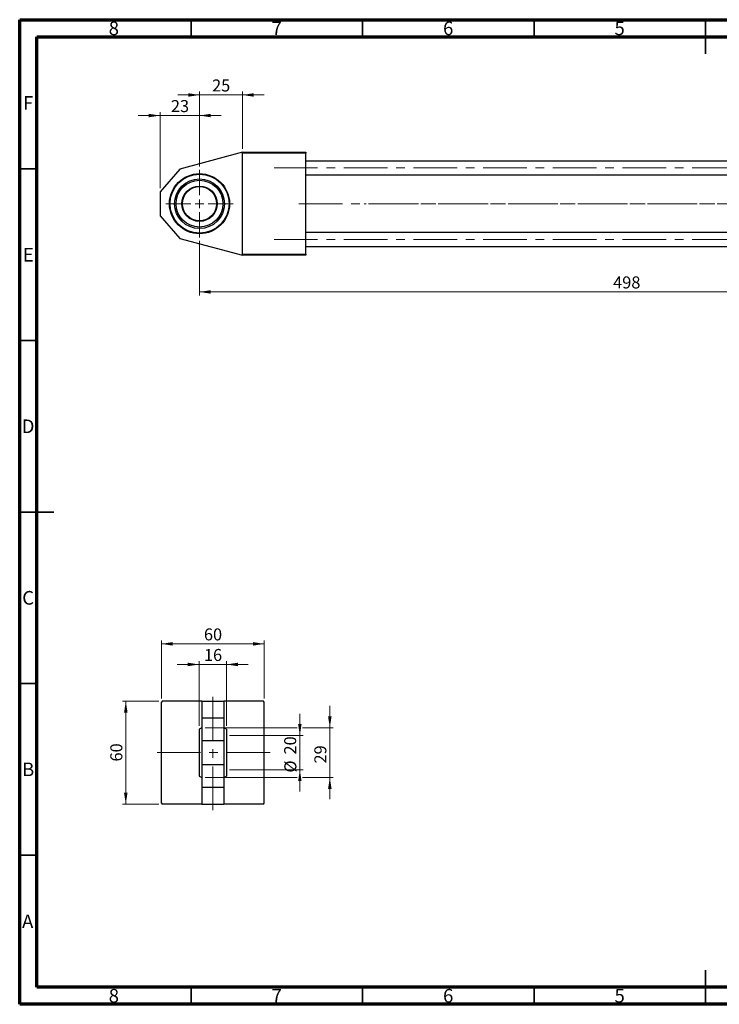
# Model space of a CAD drawing. Units: millimetres. Extents: x 15 to 417, y 5 to 292.
# Drawn here: x 15 to 219, y 5 to 292 of the extents above; entities that cross this region are included whole.
import ezdxf

# ---------------------------------------------------------------- set-up
doc = ezdxf.new("R2010")
doc.units = ezdxf.units.MM
doc.linetypes.add('CENTERX2', pattern=[20.32, 12.7, -2.54, 2.54, -2.54])
doc.styles.add('SLDTEXTSTYLE0', font='TXT', dxfattribs={"width": 0.75})
doc.dimstyles.new('SLDDIMSTYLE0', dxfattribs={"dimtxt": 3.5, "dimasz": 3.302, "dimexe": 0, "dimexo": 0.0625, "dimgap": 0.875, "dimtad": 1, "dimdec": 0, "dimlfac": 2, "dimrnd": 1e-09, "dimzin": 12, "dimdsep": 46, "dimtxsty": 'SLDTEXTSTYLE0', "dimsah": 1, "dimcen": 0.09, "dimadec": 0, "dimazin": 3, "dimtfac": 1, "dimtdec": 0, "dimtmove": 0, "dimatfit": 0, "dimfxl": 1, "dimfrac": 2, "dimtolj": 1, "dimtzin": 12, "dimarcsym": 0})
doc.dimstyles.new('SLDDIMSTYLE1', dxfattribs={"dimtxt": 3.5, "dimasz": 3.302, "dimexe": 0, "dimexo": 0.0625, "dimgap": 0.875, "dimtad": 1, "dimdec": 0, "dimlfac": 2, "dimrnd": 1e-09, "dimzin": 12, "dimdsep": 46, "dimtxsty": 'SLDTEXTSTYLE0', "dimsah": 1, "dimcen": 0.09, "dimadec": 0, "dimazin": 3, "dimtfac": 1, "dimtdec": 0, "dimtofl": 0, "dimtmove": 0, "dimatfit": 3, "dimfxl": 1, "dimfrac": 2, "dimtolj": 1, "dimtzin": 12, "dimarcsym": 0})

# ---------------------------------------------------------------- blocks, each defined once
blk = doc.blocks.new('_D')
at = {"color": 7, "linetype": 'Continuous', "lineweight": 0}
for p, q in [((67.44, 270.06), (61.09, 270.06)), ((67.44, 249.21), (67.44, 271.06)), ((67.44, 270.06), (79.94, 270.06)), ((79.94, 254.36), (79.94, 271.06)), ((79.94, 270.06), (86.29, 270.06))]:
    blk.add_line(p, q, dxfattribs=at)
at = {"color": 7, "linetype": 'Continuous', "lineweight": 18}
for points in [[(67.44, 270.06), (64.14, 270.57), (64.14, 269.55)], [(79.94, 270.06), (83.24, 269.55), (83.24, 270.57)]]:
    blk.add_solid(points, dxfattribs=at)
at = {"color": 7, "linetype": 'Continuous', "lineweight": 18, "insert": (71.1, 274.57), "char_height": 3.5, "attachment_point": 1, "style": 'SLDTEXTSTYLE0'}
blk.add_mtext('25', dxfattribs=at)
blk = doc.blocks.new('_D_1')
at = {"color": 7, "linetype": 'Continuous', "lineweight": 0}
for p, q in [((55.94, 264.06), (49.59, 264.06)), ((55.94, 242.86), (55.94, 265.06)), ((67.44, 264.06), (55.94, 264.06)), ((67.44, 249.21), (67.44, 265.06)), ((67.44, 264.06), (73.79, 264.06))]:
    blk.add_line(p, q, dxfattribs=at)
at = {"color": 7, "linetype": 'Continuous', "lineweight": 18}
for points in [[(55.94, 264.06), (52.64, 264.57), (52.64, 263.55)], [(67.44, 264.06), (70.74, 263.55), (70.74, 264.57)]]:
    blk.add_solid(points, dxfattribs=at)
at = {"color": 7, "linetype": 'Continuous', "lineweight": 18, "insert": (59.1, 268.57), "char_height": 3.5, "attachment_point": 1, "style": 'SLDTEXTSTYLE0'}
blk.add_mtext('23', dxfattribs=at)
blk = doc.blocks.new('_D_2')
at = {"color": 7, "linetype": 'Continuous', "lineweight": 0}
for p, q in [((316.44, 231.36), (316.44, 211.65)), ((67.44, 227.51), (67.44, 211.65)), ((67.44, 212.65), (316.44, 212.65))]:
    blk.add_line(p, q, dxfattribs=at)
at = {"color": 7, "linetype": 'Continuous', "lineweight": 18}
for points in [[(67.44, 212.65), (70.74, 212.14), (70.74, 213.16)], [(316.44, 212.65), (313.14, 213.16), (313.14, 212.14)]]:
    blk.add_solid(points, dxfattribs=at)
at = {"color": 7, "linetype": 'Continuous', "lineweight": 18, "insert": (188.06, 217.16), "char_height": 3.5, "attachment_point": 1, "style": 'SLDTEXTSTYLE0'}
blk.add_mtext('498', dxfattribs=at)
blk = doc.blocks.new('SW_CENTERMARKSYMBOL_0')
at = {"color": 0, "linetype": 'Continuous', "lineweight": 18}
for p, q in [((0, 2.5), (0, 9.85)), ((-2.5, 0), (-9.85, 0)), ((0, 0), (-1.25, 0)), ((0, 0), (0, 1.25)), ((0, 0), (0, -1.25)), ((0, 0), (1.25, 0)), ((2.5, 0), (9.85, 0)), ((0, -2.5), (0, -9.85))]:
    blk.add_line(p, q, dxfattribs=at)
blk = doc.blocks.new('_D_6')
at = {"color": 7, "linetype": 'Continuous', "lineweight": 0}
for p, q in [((96.7, 83.36), (96.7, 89.71)), ((76.17, 83.36), (97.7, 83.36)), ((96.7, 73.36), (96.7, 83.36)), ((76.17, 73.36), (97.7, 73.36)), ((96.7, 73.36), (96.7, 67.01))]:
    blk.add_line(p, q, dxfattribs=at)
at = {"color": 7, "linetype": 'Continuous', "lineweight": 18}
for points in [[(96.7, 83.36), (97.2, 86.66), (96.19, 86.66)], [(96.7, 73.36), (96.19, 70.05), (97.2, 70.05)]]:
    blk.add_solid(points, dxfattribs=at)
at = {"color": 7, "linetype": 'Continuous', "lineweight": 18, "char_height": 3.5, "attachment_point": 1, "rotation": 90, "style": 'SLDTEXTSTYLE0'}
for s, insert in [('20', (92.13, 77.81)), ('%%c', (92.18, 72.54))]:
    blk.add_mtext(s, dxfattribs=dict(at, insert=insert))
blk = doc.blocks.new('_D_7')
at = {"color": 7, "linetype": 'Continuous', "lineweight": 0}
for p, q in [((105.44, 85.61), (105.44, 91.96)), ((69.07, 85.61), (95.93, 85.61)), ((97.46, 85.61), (106.44, 85.61)), ((105.44, 85.61), (105.44, 71.11)), ((69.07, 71.11), (95.93, 71.11)), ((97.46, 71.11), (106.44, 71.11)), ((105.44, 71.11), (105.44, 64.76))]:
    blk.add_line(p, q, dxfattribs=at)
at = {"color": 7, "linetype": 'Continuous', "lineweight": 18}
for points in [[(105.44, 85.61), (105.95, 88.91), (104.93, 88.91)], [(105.44, 71.11), (104.93, 67.8), (105.95, 67.8)]]:
    blk.add_solid(points, dxfattribs=at)
at = {"color": 7, "linetype": 'Continuous', "lineweight": 18, "insert": (100.93, 75.19), "char_height": 3.5, "attachment_point": 1, "rotation": 90, "style": 'SLDTEXTSTYLE0'}
blk.add_mtext('29', dxfattribs=at)
blk = doc.blocks.new('_D_8')
at = {"color": 7, "linetype": 'Continuous', "lineweight": 0}
for p, q in [((67.32, 104.06), (60.97, 104.06)), ((67.32, 86.17), (67.32, 105.06)), ((67.32, 104.06), (75.32, 104.06)), ((75.32, 86.17), (75.32, 105.06)), ((75.32, 104.06), (81.67, 104.06))]:
    blk.add_line(p, q, dxfattribs=at)
at = {"color": 7, "linetype": 'Continuous', "lineweight": 18}
for points in [[(67.32, 104.06), (64.02, 104.57), (64.02, 103.55)], [(75.32, 104.06), (78.62, 103.55), (78.62, 104.57)]]:
    blk.add_solid(points, dxfattribs=at)
at = {"color": 7, "linetype": 'Continuous', "lineweight": 18, "insert": (68.73, 108.57), "char_height": 3.5, "attachment_point": 1, "style": 'SLDTEXTSTYLE0'}
blk.add_mtext('16', dxfattribs=at)
blk = doc.blocks.new('_D_9')
at = {"color": 7, "linetype": 'Continuous', "lineweight": 0}
for p, q in [((55.57, 93.36), (44.94, 93.36)), ((45.94, 63.36), (45.94, 93.36)), ((55.57, 63.36), (44.94, 63.36))]:
    blk.add_line(p, q, dxfattribs=at)
at = {"color": 7, "linetype": 'Continuous', "lineweight": 18}
for points in [[(45.94, 93.36), (45.43, 90.05), (46.45, 90.05)], [(45.94, 63.36), (46.45, 66.66), (45.43, 66.66)]]:
    blk.add_solid(points, dxfattribs=at)
at = {"color": 7, "linetype": 'Continuous', "lineweight": 18, "insert": (41.43, 75.77), "char_height": 3.5, "attachment_point": 1, "rotation": 90, "style": 'SLDTEXTSTYLE0'}
blk.add_mtext('60', dxfattribs=at)
blk = doc.blocks.new('_D_10')
at = {"color": 7, "linetype": 'Continuous', "lineweight": 0}
for p, q in [((56.32, 94.11), (56.32, 111.06)), ((56.32, 110.06), (86.32, 110.06)), ((86.32, 94.11), (86.32, 111.06))]:
    blk.add_line(p, q, dxfattribs=at)
at = {"color": 7, "linetype": 'Continuous', "lineweight": 18}
for points in [[(56.32, 110.06), (59.62, 109.55), (59.62, 110.57)], [(86.32, 110.06), (83.02, 110.57), (83.02, 109.55)]]:
    blk.add_solid(points, dxfattribs=at)
at = {"color": 7, "linetype": 'Continuous', "lineweight": 18, "insert": (68.73, 114.57), "char_height": 3.5, "attachment_point": 1, "style": 'SLDTEXTSTYLE0'}
blk.add_mtext('60', dxfattribs=at)

msp = doc.modelspace()

# ---------------------------------------------------------------- linework, layer by layer
at = {"color": 7, "linetype": 'Continuous', "lineweight": 70}
for p, q in [((15, 5), (15, 292)), ((15, 292), (415, 292)), ((20, 10), (20, 287)), ((20, 287), (410, 287)), ((410, 10), (20, 10)), ((415, 5), (15, 5))]:
    msp.add_line(p, q, dxfattribs=at)
at = {"color": 7, "linetype": 'Continuous', "lineweight": 35}
for p, q in [((65, 287), (65, 292)), ((115, 287), (115, 292)), ((165, 287), (165, 292)), ((215, 292), (215, 282)), ((215, 287), (215, 292)), ((20, 248.5), (15, 248.5)), ((20, 198.5), (15, 198.5)), ((15, 148.5), (25, 148.5)), ((20, 148.5), (15, 148.5)), ((20, 98.5), (15, 98.5)), ((20, 48.5), (15, 48.5)), ((215, 5), (215, 15)), ((65, 10), (65, 5)), ((115, 10), (115, 5)), ((165, 10), (165, 5)), ((215, 10), (215, 5))]:
    msp.add_line(p, q, dxfattribs=at)
at = {"color": 7, "linetype": 'Continuous', "lineweight": 25}
for p, q in [((79.94, 253.36), (61.69, 248.47)), ((79.94, 253.11), (79.94, 253.36)), ((79.94, 253.36), (98.44, 253.36)), ((79.94, 223.61), (79.94, 253.11)), ((98.44, 253.11), (79.94, 253.11)), ((98.44, 253.36), (98.44, 253.11)), ((98.44, 223.61), (98.44, 253.11)), ((277.44, 250.78), (98.44, 250.78)), ((61.69, 248.47), (55.94, 241.86)), ((98.44, 246.78), (277.44, 246.78)), ((55.94, 241.86), (55.94, 234.86)), ((55.94, 234.86), (61.69, 228.25)), ((277.44, 229.93), (98.44, 229.93)), ((61.69, 228.25), (79.94, 223.36)), ((98.44, 225.93), (277.44, 225.93)), ((79.94, 223.61), (98.44, 223.61)), ((79.94, 223.36), (79.94, 223.61)), ((98.44, 223.36), (79.94, 223.36)), ((98.44, 223.61), (98.44, 223.36)), ((56.57, 93.36), (56.32, 93.11)), ((56.32, 63.61), (56.32, 93.11)), ((68.07, 93.36), (56.57, 93.36)), ((68.07, 93.36), (74.57, 93.36)), ((68.07, 93.36), (68.07, 88.47)), ((74.57, 93.36), (74.57, 88.47)), ((86.07, 93.36), (74.57, 93.36)), ((86.32, 93.11), (86.07, 93.36)), ((86.32, 63.61), (86.32, 93.11)), ((68.07, 88.47), (68.07, 81.86)), ((68.07, 88.47), (74.57, 88.47)), ((74.57, 88.47), (74.57, 81.86)), ((67.32, 85.17), (67.32, 76.64)), ((75.32, 85.17), (75.32, 76.64)), ((68.07, 81.86), (74.57, 81.86)), ((68.07, 81.86), (68.07, 74.86)), ((74.57, 81.86), (74.57, 74.86)), ((67.32, 76.64), (67.32, 71.54)), ((68.07, 74.86), (74.57, 74.86)), ((68.07, 74.86), (68.07, 68.25)), ((74.57, 74.86), (74.57, 68.25)), ((75.32, 76.64), (75.32, 71.54)), ((68.07, 68.25), (74.57, 68.25)), ((68.07, 68.25), (68.07, 63.36)), ((74.57, 68.25), (74.57, 63.36)), ((56.32, 63.61), (56.57, 63.36)), ((68.07, 63.36), (56.57, 63.36)), ((68.07, 63.36), (74.57, 63.36)), ((86.07, 63.36), (74.57, 63.36)), ((86.07, 63.36), (86.32, 63.61))]:
    msp.add_line(p, q, dxfattribs=at)
at = {"color": 7, "linetype": 'CENTERX2', "lineweight": 18}
for p, q in [((89.19, 248.78), (311.69, 248.78)), ((96.44, 238.36), (279.44, 238.36)), ((314.19, 238.36), (115.44, 238.36)), ((89.19, 227.93), (311.69, 227.93)), ((71.32, 61.61), (71.32, 95.11)), ((88.07, 78.36), (54.57, 78.36))]:
    msp.add_line(p, q, dxfattribs=at)
at = {"color": 7, "linetype": 'Continuous', "lineweight": 25}
for radius in [8.75, 8.6, 7.25, 6.82, 5.15, 5]:
    msp.add_circle((67.44, 238.36), radius, dxfattribs=at)
for centre, start, end in [((71.32, 79.13), 116.6331, 123.4854), ((71.32, 79.13), 56.5146, 63.3669), ((71.32, 77.59), 236.5146, 243.3669), ((71.32, 77.59), 296.6331, 303.4854)]:
    msp.add_arc(centre, 7.25, start, end, dxfattribs=at)

# ---------------------------------------------------------------- block references
at = {"color": 7, "linetype": 'Continuous', "lineweight": 0}
msp.add_blockref('SW_CENTERMARKSYMBOL_0', (67.44, 238.36), dxfattribs=at)

# ---------------------------------------------------------------- texts
at = {"color": 7, "linetype": 'Continuous', "lineweight": 0, "char_height": 3.97, "attachment_point": 2, "style": 'SLDTEXTSTYLE0'}
for s, insert in [('8', (42.46, 291.47)), ('7', (89.96, 291.47)), ('6', (139.96, 291.47)), ('5', (189.96, 291.47)), ('F', (17.46, 269.72)), ('E', (17.51, 225.47)), ('D', (17.45, 175.47)), ('C', (17.46, 125.47)), ('B', (17.47, 75.47)), ('A', (17.34, 31.17)), ('8', (42.46, 9.47)), ('7', (89.96, 9.47)), ('6', (139.96, 9.47)), ('5', (189.96, 9.47))]:
    msp.add_mtext(s, dxfattribs=dict(at, insert=insert))

# ---------------------------------------------------------------- dimensions: what is measured, and where the dimension line sits
at = {"color": 7, "linetype": 'Continuous', "lineweight": 18}
for base, p1, p2, dimstyle, picture, middle in [((79.94, 270.06), (67.44, 248.21), (79.94, 253.36), 'SLDDIMSTYLE0', '_D', (73.69, 270.06)), ((55.94, 264.06), (67.44, 248.21), (55.94, 241.86), 'SLDDIMSTYLE0', '_D_1', (61.69, 264.06)), ((316.44, 212.65), (67.44, 228.51), (316.44, 232.36), 'SLDDIMSTYLE1', '_D_2', (191.94, 212.65)), ((86.32, 110.06), (56.32, 93.11), (86.32, 93.11), 'SLDDIMSTYLE1', '_D_10', (71.32, 110.06)), ((75.32, 104.06), (67.32, 85.17), (75.32, 85.17), 'SLDDIMSTYLE0', '_D_8', (71.32, 104.06))]:
    dim = msp.add_linear_dim(base=base, p1=p1, p2=p2, dimstyle=dimstyle, dxfattribs=at)
    dim.commit()
    dim.dimension.update_dxf_attribs({"geometry": picture, "text_midpoint": middle, "dimtype": 160})
for base, p1, p2, dimstyle, picture, middle in [((45.94, 93.36), (56.57, 63.36), (56.57, 93.36), 'SLDDIMSTYLE1', '_D_9', (45.94, 78.36)), ((105.44, 71.11), (68.07, 85.61), (68.07, 71.11), 'SLDDIMSTYLE0', '_D_7', (105.44, 77.78))]:
    dim = msp.add_linear_dim(base=base, p1=p1, p2=p2, angle=90, dimstyle=dimstyle, dxfattribs=at)
    dim.commit()
    dim.dimension.update_dxf_attribs({"geometry": picture, "text_midpoint": middle, "dimtype": 160})
dim = msp.add_linear_dim(base=(96.7, 83.36), p1=(75.17, 73.36), p2=(75.17, 83.36), angle=90, text='%%c<>', dimstyle='SLDDIMSTYLE0', dxfattribs=at)
dim.commit()
dim.dimension.update_dxf_attribs({"geometry": '_D_6', "text_midpoint": (96.7, 77.76), "dimtype": 160})

doc.saveas('drawing.dxf')
